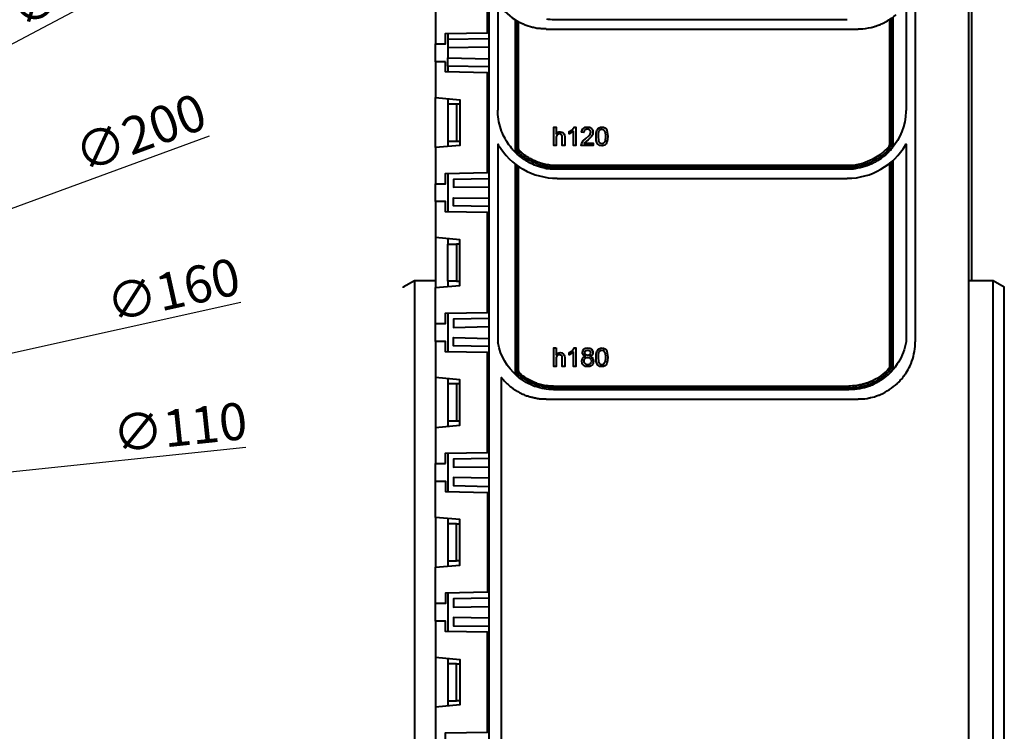
# Model space of a CAD drawing. Units: millimetres. Extents: x 2476 to 3416, y 915 to 1435.
# Drawn here: x 3072 to 3338, y 1101 to 1294 of the extents above; entities that cross this region are included whole.
import ezdxf

# ---------------------------------------------------------------- set-up
doc = ezdxf.new("R2010")
doc.units = ezdxf.units.MM
doc.layers.add('PDF _Геометрия', color=7, linetype='Continuous')
doc.layers.add('размеры', color=1, linetype='Continuous')
doc.styles.get("Standard").update_dxf_attribs({"font": 'arial.ttf'})
doc.dimstyles.new('Стилот', dxfattribs={"dimtxt": 10, "dimasz": 10, "dimexe": 1.25, "dimexo": 0.625, "dimtad": 1, "dimtxsty": 'Standard', "dimcen": 2.5, "dimclrd": 1, "dimclre": 1, "dimclrt": 1, "dimadec": 0, "dimazin": 0, "dimtfac": 1, "dimtmove": 0, "dimatfit": 3, "dimfxl": 1, "dimarcsym": 0})

# ---------------------------------------------------------------- blocks, each defined once
blk = doc.blocks.new('*D29')
at = {"layer": 'Defpoints', "color": 0, "transparency": 16777216}
for p in [(2909.4, 1201.88), (2688.61, 1084.62)]:
    blk.add_point(p, dxfattribs=at)
at = {"layer": 'размеры', "color": 1, "lineweight": -2, "transparency": 16777216}
for p, q in [((3104.72, 1305.61), (2918.24, 1206.57)), ((2688.61, 1084.62), (2909.4, 1201.88)), ((2679.78, 1079.93), (2670.95, 1075.24))]:
    blk.add_line(p, q, dxfattribs=at)
at = {"layer": 'размеры', "color": 1, "transparency": 16777216}
for points in [[(2917.45, 1208.04), (2919.02, 1205.1), (2909.4, 1201.88)], [(2679, 1081.4), (2680.56, 1078.46), (2688.61, 1084.62)]]:
    blk.add_solid(points, dxfattribs=at)
at = {"layer": 'размеры', "color": 1, "transparency": 16777216, "insert": (3086.81, 1302.9), "char_height": 10, "attachment_point": 5, "rotation": 27.9725}
blk.add_mtext('∅250', dxfattribs=at)
blk = doc.blocks.new('*D30')
at = {"layer": 'Defpoints', "color": 0, "transparency": 16777216}
for p in [(2892.88, 1177.72), (2705.14, 1108.78)]:
    blk.add_point(p, dxfattribs=at)
at = {"layer": 'размеры', "color": 1, "lineweight": -2, "transparency": 16777216}
for p, q in [((3123.08, 1262.24), (2902.27, 1181.16)), ((2705.14, 1108.78), (2892.88, 1177.72)), ((2695.75, 1105.34), (2686.36, 1101.89))]:
    blk.add_line(p, q, dxfattribs=at)
at = {"layer": 'размеры', "color": 1, "transparency": 16777216}
for points in [[(2901.69, 1182.73), (2902.84, 1179.6), (2892.88, 1177.72)], [(2695.17, 1106.9), (2696.32, 1103.77), (2705.14, 1108.78)]]:
    blk.add_solid(points, dxfattribs=at)
at = {"layer": 'размеры', "color": 1, "transparency": 16777216, "insert": (3104.96, 1261.99), "char_height": 10, "attachment_point": 5, "rotation": 20.1621}
blk.add_mtext('∅200', dxfattribs=at)
blk = doc.blocks.new('*D31')
at = {"layer": 'Defpoints', "color": 0, "transparency": 16777216}
for p in [(2877.1, 1160.64), (2720.92, 1125.86)]:
    blk.add_point(p, dxfattribs=at)
at = {"layer": 'размеры', "color": 1, "lineweight": -2, "transparency": 16777216}
for p, q in [((3131.67, 1217.33), (2886.86, 1162.81)), ((2720.92, 1125.86), (2877.1, 1160.64)), ((2711.16, 1123.69), (2701.4, 1121.51))]:
    blk.add_line(p, q, dxfattribs=at)
at = {"layer": 'размеры', "color": 1, "transparency": 16777216}
for points in [[(2886.49, 1164.44), (2887.22, 1161.18), (2877.1, 1160.64)], [(2710.8, 1125.31), (2711.52, 1122.06), (2720.92, 1125.86)]]:
    blk.add_solid(points, dxfattribs=at)
at = {"layer": 'размеры', "color": 1, "transparency": 16777216, "insert": (3113.68, 1219.48), "char_height": 10, "attachment_point": 5, "rotation": 12.5536}
blk.add_mtext('∅160', dxfattribs=at)
blk = doc.blocks.new('*D32')
at = {"layer": 'Defpoints', "color": 0, "transparency": 16777216}
for p in [(2853.71, 1148.96), (2744.31, 1137.54)]:
    blk.add_point(p, dxfattribs=at)
at = {"layer": 'размеры', "color": 1, "lineweight": -2, "transparency": 16777216}
for p, q in [((3132.98, 1178.11), (2863.66, 1150)), ((2744.31, 1137.54), (2853.71, 1148.96)), ((2734.36, 1136.5), (2724.41, 1135.46))]:
    blk.add_line(p, q, dxfattribs=at)
at = {"layer": 'размеры', "color": 1, "transparency": 16777216}
for points in [[(2863.48, 1151.66), (2863.83, 1148.34), (2853.71, 1148.96)], [(2734.19, 1138.16), (2734.53, 1134.84), (2744.31, 1137.54)]]:
    blk.add_solid(points, dxfattribs=at)
at = {"layer": 'размеры', "color": 1, "transparency": 16777216, "insert": (3115.36, 1182.32), "char_height": 10, "attachment_point": 5, "rotation": 5.9597}
blk.add_mtext('∅110', dxfattribs=at)

msp = doc.modelspace()

# ---------------------------------------------------------------- linework, layer by layer
at = {"layer": 'PDF _Геометрия', "lineweight": 40}
for points in [[(3313.765, 1355.176), (3326.802, 1355.176), (3326.802, 1372.176), (3330.58, 1372.176), (3330.58, 1352.361), (3328.062, 1352.361), (3328.062, 1342.213), (3330.58, 1342.213), (3330.58, 1339.398), (3328.062, 1339.398), (3328.062, 948.361)], [(3198.21, 1355.176), (3198.58, 1355.176), (3198.58, 945.843), (3201.988, 945.843), (3201.988, 1005.398)], [(3313.765, 1206.657), (3313.765, 1355.176), (3311.247, 1355.176), (3311.247, 1329.398), (3311.099, 1329.102)], [(3184.21, 1296.954), (3184.21, 1287.176), (3186.951, 1287.176), (3186.951, 1289.991), (3198.21, 1290.213), (3198.21, 1317.176), (3186.951, 1317.398), (3186.951, 1320.213), (3184.21, 1320.213), (3184.21, 1310.435), (3190.802, 1309.843), (3190.802, 1297.546), (3184.21, 1296.954), (3184.21, 1310.435)], [(3329.025, 1223.176), (3329.025, 1312.213)], [(3201.099, 1269.25), (3201.099, 1298.287), (3201.247, 1297.991)], [(3310.876, 1297.62), (3310.951, 1297.843), (3311.099, 1297.991), (3311.247, 1298.287), (3311.247, 1269.25), (3311.173, 1269.102), (3311.173, 1268.88)], [(3205.691, 1293.694), (3205.691, 1258.88), (3205.691, 1258.805)], [(3206.21, 1259.102), (3206.21, 1293.324)], [(3206.432, 1293.324), (3206.58, 1293.176), (3206.876, 1293.028), (3207.099, 1292.954)], [(3206.654, 1258.954), (3206.654, 1259.102), (3206.654, 1293.102)], [(3306.728, 1293.694), (3306.728, 1260.139), (3306.728, 1259.991), (3306.654, 1259.843), (3306.654, 1259.694), (3306.58, 1259.546), (3306.58, 1259.398), (3306.506, 1259.324), (3306.432, 1259.176), (3306.284, 1259.102), (3304.358, 1257.324), (3302.062, 1255.917), (3299.617, 1254.88), (3297.025, 1254.361), (3215.321, 1254.361), (3215.099, 1254.435), (3214.951, 1254.435), (3214.728, 1254.509)], [(3295.321, 1293.694), (3216.951, 1293.694), (3216.136, 1293.694)], [(3303.469, 1292.139), (3303.691, 1292.213), (3303.988, 1292.361), (3304.21, 1292.361), (3304.358, 1292.435), (3304.58, 1292.583), (3304.876, 1292.731), (3305.099, 1292.805), (3305.247, 1292.88), (3305.395, 1292.954), (3305.543, 1293.028), (3305.765, 1293.176), (3305.914, 1293.25)], [(3307.173, 1294.065), (3307.173, 1260.139), (3307.099, 1260.139), (3307.099, 1260.065)], [(3307.765, 1259.991), (3307.765, 1294.435)], [(3187.543, 1289.991), (3187.543, 1288.361)], [(3211.543, 1291.472), (3211.988, 1291.472), (3212.136, 1291.398), (3212.506, 1291.398), (3212.728, 1291.324), (3214.062, 1291.324)], [(3214.062, 1291.176), (3298.284, 1291.176), (3298.432, 1291.25), (3298.802, 1291.25)], [(3301.839, 1291.62), (3302.062, 1291.694), (3302.21, 1291.694), (3302.432, 1291.768)], [(3184.21, 1282.361), (3184.21, 1287.176)], [(3198.58, 1288.583), (3187.543, 1288.361), (3187.543, 1286.213), (3198.58, 1286.361)], [(3187.543, 1286.213), (3187.543, 1283.398)], [(3198.58, 1281.028), (3187.543, 1281.176), (3187.543, 1283.398), (3198.58, 1283.176)], [(3187.543, 1281.176), (3187.543, 1279.546)], [(3184.21, 1259.176), (3184.21, 1272.657)], [(3187.543, 1272.361), (3187.543, 1270.88)], [(3189.914, 1270.88), (3187.543, 1270.88), (3187.543, 1260.88), (3189.914, 1260.88)], [(3190.802, 1270.88), (3189.914, 1270.88), (3189.914, 1260.88), (3190.802, 1260.88)], [(3201.025, 1268.805), (3201.025, 1269.25)], [(3202.284, 1263.028), (3202.21, 1263.25), (3202.136, 1263.398), (3202.062, 1263.62)], [(3216.802, 1262.065), (3216.802, 1261.694), (3216.802, 1259.694), (3216.136, 1259.694), (3216.136, 1264.731), (3216.802, 1264.731), (3216.802, 1262.88), (3216.876, 1263.028), (3216.951, 1263.102), (3217.247, 1263.324), (3217.543, 1263.398), (3217.839, 1263.398), (3218.358, 1263.324), (3218.58, 1263.25), (3218.802, 1263.028), (3218.951, 1262.805), (3219.025, 1262.583), (3219.099, 1261.991), (3219.099, 1259.694), (3218.432, 1259.694), (3218.432, 1261.991), (3218.432, 1262.287), (3218.358, 1262.509), (3218.136, 1262.731), (3217.988, 1262.805), (3217.691, 1262.88), (3217.617, 1262.88)], [(3225.543, 1264.065), (3225.247, 1264.139), (3224.876, 1264.065), (3224.654, 1263.991), (3224.506, 1263.917), (3224.358, 1263.62), (3224.284, 1263.25), (3223.617, 1263.324), (3223.765, 1263.917), (3223.914, 1264.139), (3224.136, 1264.361), (3224.358, 1264.509), (3224.654, 1264.657), (3225.247, 1264.731), (3225.765, 1264.657), (3226.062, 1264.509), (3226.284, 1264.361), (3226.506, 1264.139), (3226.654, 1263.917), (3226.728, 1263.62), (3226.728, 1263.324), (3226.654, 1262.731), (3226.284, 1262.139), (3225.395, 1261.25), (3224.358, 1260.361), (3226.802, 1260.361), (3226.802, 1259.694), (3223.543, 1259.694), (3223.617, 1260.139), (3224.062, 1260.954), (3224.802, 1261.62), (3225.617, 1262.361), (3225.988, 1262.805), (3226.062, 1263.028), (3226.136, 1263.324), (3226.136, 1263.398)], [(3187.543, 1260.88), (3187.543, 1259.472)], [(3203.469, 1260.805), (3203.395, 1260.954), (3203.247, 1261.102)], [(3307.247, 1258.657), (3307.247, 1258.805), (3307.321, 1258.805), (3307.321, 1258.88), (3307.395, 1258.88), (3307.395, 1258.954), (3307.469, 1259.028), (3307.469, 1259.102), (3307.543, 1259.102), (3307.543, 1259.25), (3307.617, 1259.324), (3307.617, 1259.472), (3307.691, 1259.546), (3307.691, 1259.991)], [(3205.543, 1258.139), (3205.099, 1258.583), (3205.025, 1258.731), (3204.728, 1259.028)], [(3205.691, 1258.435), (3205.691, 1258.361), (3205.765, 1258.361), (3205.765, 1258.139), (3205.839, 1258.139), (3205.839, 1257.991), (3205.914, 1257.991), (3205.914, 1257.917), (3205.988, 1257.843), (3205.988, 1257.768), (3206.062, 1257.768), (3206.062, 1257.694), (3206.136, 1257.62), (3206.136, 1257.546), (3206.21, 1257.546), (3206.21, 1257.472), (3206.284, 1257.472), (3206.284, 1257.398)], [(3206.876, 1257.546), (3206.802, 1257.62), (3206.728, 1257.62), (3206.728, 1257.694), (3206.58, 1257.843), (3206.58, 1257.917), (3206.506, 1257.917), (3206.506, 1257.991), (3206.432, 1257.991), (3206.432, 1258.065), (3206.358, 1258.139), (3206.358, 1258.287), (3206.284, 1258.287), (3206.284, 1258.435), (3206.21, 1258.435), (3206.21, 1258.657), (3206.136, 1258.731), (3206.136, 1259.102)], [(3207.099, 1257.398), (3206.951, 1257.472), (3206.876, 1257.62)], [(3207.173, 1257.991), (3207.099, 1258.065)], [(3207.617, 1257.694), (3207.469, 1257.768), (3207.321, 1257.917), (3207.173, 1257.991), (3207.173, 1258.065)], [(3306.654, 1258.731), (3306.506, 1258.657), (3306.358, 1258.509)], [(3307.099, 1259.694), (3307.099, 1259.62), (3307.025, 1259.62), (3307.025, 1259.398), (3306.951, 1259.398), (3306.951, 1259.25), (3306.876, 1259.25), (3306.876, 1259.176), (3306.802, 1259.102), (3306.802, 1259.028), (3306.728, 1259.028), (3306.728, 1258.954), (3306.654, 1258.88), (3306.654, 1258.805), (3306.58, 1258.805)], [(3307.321, 1258.805), (3307.173, 1258.657), (3307.099, 1258.509), (3306.951, 1258.361), (3306.802, 1258.287)], [(3205.691, 1254.805), (3205.691, 1198.88), (3205.691, 1198.805)], [(3211.395, 1255.398), (3211.173, 1255.472), (3211.025, 1255.546), (3210.728, 1255.694), (3210.506, 1255.768), (3210.358, 1255.843), (3210.21, 1255.917), (3210.062, 1256.065), (3209.914, 1256.139), (3209.691, 1256.213), (3209.395, 1256.361), (3209.247, 1256.509), (3209.099, 1256.583), (3208.951, 1256.657)], [(3211.173, 1254.954), (3211.025, 1255.028), (3210.802, 1255.102), (3210.654, 1255.176)], [(3213.321, 1254.805), (3213.099, 1254.805), (3212.951, 1254.88)], [(3302.432, 1255.546), (3302.21, 1255.472), (3302.062, 1255.398), (3301.914, 1255.25)], [(3303.099, 1255.398), (3302.951, 1255.25), (3302.728, 1255.176), (3302.58, 1255.102)], [(3305.173, 1256.805), (3305.025, 1256.657), (3304.876, 1256.583)], [(3306.728, 1254.805), (3306.728, 1200.065), (3306.728, 1199.917)], [(3307.173, 1255.25), (3307.173, 1200.065), (3307.099, 1200.065), (3307.099, 1199.991)], [(3307.765, 1199.694), (3307.765, 1199.917), (3307.765, 1255.694)], [(3187.543, 1252.213), (3187.543, 1241.768)], [(3206.21, 1199.102), (3206.21, 1254.361)], [(3206.654, 1198.954), (3206.654, 1199.102), (3206.654, 1254.065)], [(3215.247, 1253.843), (3215.025, 1253.917), (3214.802, 1253.917), (3214.654, 1253.991), (3214.284, 1253.991), (3214.062, 1254.065), (3213.914, 1254.065), (3213.691, 1254.139), (3213.543, 1254.213), (3213.321, 1254.213), (3213.173, 1254.287), (3212.951, 1254.287), (3212.802, 1254.361)], [(3215.321, 1254.361), (3215.247, 1253.843), (3297.099, 1253.843), (3297.025, 1254.361)], [(3297.543, 1253.917), (3297.025, 1253.917)], [(3297.543, 1253.472), (3297.395, 1253.398), (3297.025, 1253.398)], [(3299.988, 1254.509), (3299.765, 1254.435), (3299.617, 1254.435)], [(3184.21, 1244.583), (3184.21, 1249.398)], [(3198.58, 1250.731), (3189.099, 1250.583), (3189.099, 1248.435), (3198.58, 1248.583)], [(3217.099, 1250.805), (3295.247, 1250.805), (3295.469, 1250.88)], [(3184.21, 1211.62), (3186.951, 1211.62), (3186.951, 1214.435), (3198.21, 1214.583), (3198.21, 1241.62), (3186.951, 1241.768), (3186.951, 1244.583), (3184.21, 1244.583), (3184.21, 1234.88)], [(3198.58, 1243.25), (3189.099, 1243.398), (3189.099, 1245.62), (3198.58, 1245.472)], [(3184.21, 1206.805), (3184.21, 1211.62), (3184.21, 1221.324), (3190.802, 1221.917), (3190.802, 1234.213), (3184.21, 1234.88), (3184.21, 1221.324)], [(3187.543, 1234.509), (3187.543, 1233.102)], [(3189.914, 1223.102), (3187.543, 1223.102), (3187.543, 1233.102), (3189.914, 1233.102)], [(3190.802, 1233.102), (3189.914, 1233.102), (3189.914, 1223.102), (3190.802, 1223.102)], [(3184.21, 1223.176), (3178.506, 1223.176), (3175.469, 1221.472), (3175.469, 1221.25)], [(3178.506, 1223.176), (3178.506, 1222.805)], [(3187.543, 1223.102), (3187.543, 1221.694)], [(3337.765, 1221.25), (3337.765, 1221.472), (3334.728, 1223.176), (3328.062, 1223.176)], [(3334.728, 1222.805), (3334.728, 1223.176)], [(3187.543, 1214.435), (3187.543, 1203.991)], [(3198.58, 1212.954), (3189.099, 1212.805), (3189.099, 1210.583), (3198.58, 1210.805)], [(3198.58, 1205.472), (3189.099, 1205.62), (3189.099, 1207.843), (3198.58, 1207.62)], [(3224.506, 1203.62), (3224.506, 1203.768), (3224.58, 1204.065), (3224.654, 1204.139), (3224.728, 1204.287), (3225.025, 1204.435), (3225.321, 1204.435), (3225.617, 1204.435), (3225.691, 1204.361), (3225.839, 1204.287), (3225.914, 1204.139), (3225.988, 1203.991), (3226.062, 1203.917), (3226.062, 1203.768), (3225.988, 1203.472), (3225.914, 1203.324), (3225.839, 1203.25), (3225.691, 1203.102), (3225.617, 1203.102), (3225.321, 1203.028), (3225.025, 1203.102)], [(3313.691, 1206.139), (3313.691, 1206.657)], [(3206.876, 1197.546), (3206.802, 1197.62), (3206.728, 1197.62), (3206.728, 1197.694), (3206.58, 1197.843), (3206.58, 1197.917), (3206.506, 1197.917), (3206.506, 1197.991), (3206.432, 1197.991), (3206.432, 1198.065), (3206.358, 1198.139), (3206.358, 1198.287), (3206.284, 1198.287), (3206.284, 1198.435), (3206.21, 1198.435), (3206.21, 1198.657), (3206.136, 1198.731), (3206.136, 1199.102)], [(3306.358, 1199.102), (3306.284, 1199.028), (3306.136, 1198.954), (3305.988, 1198.805)], [(3307.099, 1199.62), (3307.099, 1199.546), (3307.025, 1199.546), (3307.025, 1199.324), (3306.951, 1199.324), (3306.951, 1199.176), (3306.876, 1199.176), (3306.876, 1199.102), (3306.802, 1199.028), (3306.802, 1198.954), (3306.728, 1198.954), (3306.728, 1198.88), (3306.654, 1198.805), (3306.654, 1198.731), (3306.58, 1198.731)], [(3307.988, 1199.472), (3307.839, 1199.324), (3307.765, 1199.176)], [(3312.358, 1200.213), (3312.432, 1200.435), (3312.506, 1200.583), (3312.58, 1200.805)], [(3184.21, 1183.546), (3190.802, 1184.139), (3190.802, 1196.435), (3184.21, 1197.028)], [(3187.543, 1196.731), (3187.543, 1195.324)], [(3201.988, 1020.213), (3201.988, 1197.028), (3202.21, 1196.805), (3202.284, 1196.657)], [(3205.691, 1198.435), (3205.691, 1198.361), (3205.765, 1198.361), (3205.765, 1198.139), (3205.839, 1198.139), (3205.839, 1197.991), (3205.914, 1197.991), (3205.914, 1197.917), (3205.988, 1197.843), (3205.988, 1197.768), (3206.062, 1197.768), (3206.062, 1197.694), (3206.136, 1197.62), (3206.136, 1197.546), (3206.21, 1197.546), (3206.21, 1197.472), (3206.284, 1197.472), (3206.284, 1197.398), (3206.358, 1197.398)], [(3207.173, 1197.398), (3207.025, 1197.472), (3206.876, 1197.62)], [(3207.247, 1197.917), (3207.099, 1198.065)], [(3207.395, 1197.768), (3207.247, 1197.843), (3207.173, 1197.917)], [(3306.284, 1197.694), (3306.136, 1197.62), (3305.839, 1197.324), (3305.691, 1197.25), (3305.395, 1196.954), (3305.247, 1196.88), (3305.099, 1196.731), (3304.951, 1196.657), (3304.802, 1196.509), (3304.654, 1196.435), (3304.506, 1196.287), (3304.358, 1196.213), (3304.136, 1196.139), (3303.988, 1195.991), (3303.691, 1195.843), (3303.543, 1195.694)], [(3304.506, 1196.954), (3304.358, 1196.805), (3304.21, 1196.731), (3304.062, 1196.583)], [(3306.654, 1198.657), (3306.506, 1198.583), (3306.21, 1198.287), (3306.062, 1198.213), (3305.988, 1198.065), (3305.839, 1197.917), (3305.691, 1197.843), (3305.395, 1197.546), (3305.247, 1197.472)], [(3307.247, 1198.509), (3307.321, 1198.657)], [(3189.914, 1195.324), (3187.543, 1195.324), (3187.543, 1185.324), (3189.914, 1185.324)], [(3190.802, 1195.324), (3189.914, 1195.324), (3189.914, 1185.324), (3190.802, 1185.324)], [(3204.358, 1194.657), (3204.506, 1194.509), (3204.654, 1194.435)], [(3211.321, 1194.583), (3211.099, 1194.657), (3210.951, 1194.657)], [(3211.839, 1194.954), (3211.691, 1195.028), (3211.469, 1195.028), (3211.321, 1195.102)], [(3214.136, 1194.435), (3213.765, 1194.435)], [(3295.765, 1194.657), (3216.58, 1194.657), (3216.21, 1194.657), (3215.988, 1194.731)], [(3295.765, 1194.213), (3216.58, 1194.213), (3216.21, 1194.213), (3215.988, 1194.287)], [(3295.765, 1193.694), (3216.58, 1193.694), (3216.136, 1193.694), (3215.988, 1193.768)], [(3296.062, 1194.213), (3295.691, 1194.213)], [(3296.21, 1194.731), (3295.765, 1194.731)], [(3296.284, 1193.768), (3295.765, 1193.768)], [(3301.543, 1195.917), (3300.951, 1195.62), (3300.728, 1195.546), (3300.58, 1195.546), (3300.284, 1195.398), (3300.062, 1195.324), (3299.914, 1195.324), (3299.765, 1195.25), (3299.543, 1195.25), (3299.247, 1195.102), (3299.025, 1195.102), (3298.876, 1195.028), (3298.728, 1195.028), (3298.506, 1194.954)], [(3301.617, 1194.805), (3301.469, 1194.731), (3301.247, 1194.731), (3301.099, 1194.657)], [(3301.914, 1195.472), (3301.765, 1195.398), (3301.469, 1195.25)], [(3207.025, 1192.88), (3207.247, 1192.805), (3207.395, 1192.731), (3207.543, 1192.657), (3207.765, 1192.583), (3207.914, 1192.509)], [(3208.802, 1192.139), (3208.951, 1192.065), (3209.173, 1192.065)], [(3210.21, 1191.694), (3210.432, 1191.694), (3210.58, 1191.62), (3210.802, 1191.62), (3210.951, 1191.546), (3211.173, 1191.546), (3211.395, 1191.472), (3211.543, 1191.472), (3211.765, 1191.398), (3212.136, 1191.398), (3212.284, 1191.324)], [(3213.395, 1191.25), (3214.062, 1191.25)], [(3214.062, 1191.176), (3298.284, 1191.176), (3298.432, 1191.25), (3299.025, 1191.25)], [(3301.247, 1191.546), (3301.469, 1191.546), (3301.617, 1191.62)], [(3187.543, 1185.324), (3187.543, 1183.843)], [(3187.543, 1176.657), (3187.543, 1166.213)], [(3198.58, 1175.176), (3189.099, 1175.028), (3189.099, 1172.805), (3198.58, 1172.954)], [(3184.21, 1169.028), (3184.21, 1173.843)], [(3198.58, 1169.843), (3189.099, 1169.991), (3189.099, 1167.843), (3198.58, 1167.62)], [(3184.21, 1159.25), (3184.21, 1145.768), (3190.802, 1146.361), (3190.802, 1158.657), (3184.21, 1159.25), (3184.21, 1169.028), (3186.951, 1169.028), (3186.951, 1166.213), (3198.21, 1165.991), (3198.21, 1139.028), (3186.951, 1138.805), (3186.951, 1135.991), (3184.21, 1135.991), (3184.21, 1145.768)], [(3187.543, 1158.954), (3187.543, 1157.546)], [(3189.914, 1157.546), (3187.543, 1157.546), (3187.543, 1147.546), (3189.914, 1147.546)], [(3190.802, 1147.546), (3189.914, 1147.546), (3189.914, 1157.546), (3190.802, 1157.546)], [(3178.506, 1148.583), (3178.506, 1143.176), (3178.506, 1137.843)], [(3337.765, 1137.843), (3337.765, 1143.176), (3337.765, 1148.583)], [(3187.543, 1147.546), (3187.543, 1146.065)], [(3187.543, 1138.805), (3187.543, 1128.435)], [(3184.21, 1131.176), (3184.21, 1135.991)], [(3198.58, 1137.398), (3189.099, 1137.25), (3189.099, 1135.028), (3198.58, 1135.176)], [(3184.21, 1121.472), (3184.21, 1107.991), (3184.21, 1098.213), (3186.951, 1098.213), (3186.951, 1101.028), (3198.21, 1101.25), (3198.21, 1128.213), (3186.951, 1128.435), (3186.951, 1131.176), (3184.21, 1131.176), (3184.21, 1121.472), (3190.802, 1120.88), (3190.802, 1108.583), (3184.21, 1107.991)], [(3198.58, 1132.065), (3189.099, 1132.213), (3189.099, 1129.991), (3198.58, 1129.843)], [(3187.543, 1121.176), (3187.543, 1119.694)], [(3189.914, 1119.694), (3187.543, 1119.694), (3187.543, 1109.694), (3189.914, 1109.694)], [(3190.802, 1109.694), (3189.914, 1109.694), (3189.914, 1119.694), (3190.802, 1119.694)], [(3187.543, 1109.694), (3187.543, 1108.287)]]:
    msp.add_lwpolyline(points, dxfattribs=at)
for points in [[(3186.951, 1282.361), (3184.21, 1282.361), (3184.21, 1272.657), (3190.802, 1272.065), (3190.802, 1259.768), (3184.21, 1259.176), (3184.21, 1249.398), (3186.951, 1249.398), (3186.951, 1252.213), (3198.21, 1252.435), (3198.21, 1279.398), (3186.951, 1279.62)], [(3221.469, 1263.62), (3220.284, 1262.88), (3220.284, 1263.472), (3221.099, 1263.991), (3221.691, 1264.731), (3222.062, 1264.731), (3222.062, 1259.694), (3221.469, 1259.694)], [(3230.728, 1262.213), (3230.654, 1261.324), (3230.506, 1260.509), (3230.284, 1260.139), (3229.914, 1259.843), (3229.543, 1259.694), (3229.173, 1259.62), (3228.506, 1259.768), (3228.284, 1259.917), (3227.988, 1260.139), (3227.765, 1260.583), (3227.617, 1261.102), (3227.543, 1262.213), (3227.617, 1263.028), (3227.765, 1263.843), (3228.062, 1264.213), (3228.358, 1264.509), (3228.728, 1264.657), (3229.173, 1264.731), (3229.543, 1264.657), (3229.914, 1264.509), (3230.284, 1264.213), (3230.432, 1263.843)], [(3230.062, 1262.213), (3229.988, 1260.954), (3229.839, 1260.657), (3229.691, 1260.435), (3229.469, 1260.287), (3229.173, 1260.213), (3228.802, 1260.287), (3228.58, 1260.435), (3228.432, 1260.657), (3228.284, 1260.954), (3228.21, 1262.213), (3228.21, 1263.028), (3228.284, 1263.398), (3228.432, 1263.768), (3228.728, 1264.065), (3228.951, 1264.139), (3229.099, 1264.139), (3229.395, 1264.065), (3229.691, 1263.917), (3229.839, 1263.694), (3229.988, 1263.398)], [(3186.951, 1173.843), (3186.951, 1176.583), (3198.21, 1176.805), (3198.21, 1203.768), (3186.951, 1203.991), (3186.951, 1206.805), (3184.21, 1206.805), (3184.21, 1197.028), (3184.21, 1183.546), (3184.21, 1173.843)], [(3216.802, 1205.028), (3216.802, 1203.176), (3216.876, 1203.324), (3216.951, 1203.398), (3217.247, 1203.62), (3217.543, 1203.694), (3217.839, 1203.768), (3218.358, 1203.694), (3218.802, 1203.398), (3218.951, 1203.102), (3219.025, 1202.88), (3219.099, 1202.361), (3219.099, 1200.065), (3218.432, 1200.065), (3218.432, 1202.287), (3218.432, 1202.657), (3218.284, 1202.954), (3217.988, 1203.102), (3217.691, 1203.176), (3217.469, 1203.176), (3217.247, 1203.102), (3216.951, 1202.805), (3216.876, 1202.657), (3216.802, 1202.435), (3216.802, 1201.991), (3216.802, 1200.065), (3216.136, 1200.065), (3216.136, 1205.028)], [(3220.284, 1203.768), (3221.099, 1204.287), (3221.691, 1205.028), (3222.062, 1205.028), (3222.062, 1200.065), (3221.469, 1200.065), (3221.469, 1203.917), (3220.284, 1203.176)], [(3225.247, 1205.028), (3225.839, 1204.954), (3226.062, 1204.88), (3226.284, 1204.731), (3226.58, 1204.287), (3226.654, 1203.991), (3226.728, 1203.768), (3226.654, 1203.62), (3226.654, 1203.398), (3226.506, 1203.102), (3226.284, 1202.954), (3225.988, 1202.805), (3226.358, 1202.583), (3226.654, 1202.287), (3226.802, 1201.917), (3226.876, 1201.472), (3226.802, 1200.88), (3226.654, 1200.583), (3226.432, 1200.361), (3226.21, 1200.213), (3225.914, 1200.065), (3225.321, 1199.991), (3224.654, 1200.065), (3224.432, 1200.213), (3224.136, 1200.361), (3223.914, 1200.657), (3223.765, 1200.88), (3223.691, 1201.472), (3223.765, 1201.917), (3223.914, 1202.287), (3224.21, 1202.583), (3224.654, 1202.805), (3224.358, 1202.954), (3224.062, 1203.176), (3223.914, 1203.472), (3223.914, 1203.768), (3223.988, 1204.287), (3224.284, 1204.731), (3224.506, 1204.88), (3224.728, 1204.954)], [(3229.173, 1205.028), (3229.543, 1204.954), (3229.914, 1204.805), (3230.284, 1204.509), (3230.432, 1204.139), (3230.728, 1202.509), (3230.654, 1201.62), (3230.506, 1200.805), (3230.284, 1200.435), (3229.914, 1200.213), (3229.543, 1199.991), (3229.173, 1199.991), (3228.506, 1200.065), (3228.284, 1200.213), (3227.988, 1200.435), (3227.765, 1200.954), (3227.617, 1201.398), (3227.543, 1202.509), (3227.617, 1203.324), (3227.765, 1204.139), (3228.062, 1204.509), (3228.358, 1204.805), (3228.728, 1204.954)], [(3230.062, 1202.509), (3229.988, 1201.324), (3229.691, 1200.731), (3229.469, 1200.583), (3229.173, 1200.509), (3228.802, 1200.583), (3228.58, 1200.731), (3228.284, 1201.324), (3228.21, 1202.509), (3228.21, 1203.324), (3228.284, 1203.694), (3228.432, 1204.139), (3228.58, 1204.287), (3228.728, 1204.361), (3228.951, 1204.435), (3229.099, 1204.435), (3229.395, 1204.435), (3229.691, 1204.213), (3229.839, 1203.991), (3229.988, 1203.694)], [(3226.284, 1201.472), (3226.21, 1201.102), (3226.136, 1200.954), (3225.988, 1200.805), (3225.839, 1200.657), (3225.691, 1200.583), (3225.321, 1200.509), (3224.951, 1200.583), (3224.728, 1200.731), (3224.58, 1200.805), (3224.506, 1200.954), (3224.358, 1201.102), (3224.358, 1201.546), (3224.358, 1201.917), (3224.506, 1202.065), (3224.58, 1202.213), (3224.728, 1202.287), (3224.876, 1202.435), (3225.247, 1202.435), (3225.691, 1202.435), (3225.839, 1202.287), (3225.988, 1202.213), (3226.136, 1202.065), (3226.21, 1201.843)]]:
    msp.add_lwpolyline(points, close=True, dxfattribs=at)
for points in [[(3201.099, 1206.657), (3201.099, 1260.065), (3201.173, 1259.917, 0.2643525), (3217.025, 1250.88), (3217.099, 1250.88)], [(3311.099, 1259.843), (3311.173, 1260.065), (3311.247, 1260.065), (3311.247, 1206.657, -0.0926021), (3309.173, 1201.176)], [(3297.099, 1253.324), (3215.247, 1253.324), (3215.025, 1253.398), (3214.802, 1253.398), (3214.654, 1253.472), (3214.21, 1253.472), (3214.062, 1253.546), (3213.839, 1253.546), (3213.691, 1253.62), (3213.469, 1253.694), (3213.247, 1253.694), (3213.099, 1253.768), (3212.876, 1253.768), (3212.728, 1253.843), (3212.506, 1253.917), (3212.358, 1253.991), (3212.136, 1254.065), (3211.988, 1254.065, -0.0184706), (3209.988, 1254.88, -0.0429916), (3207.099, 1256.731)], [(3206.654, 1197.102), (3206.506, 1197.25), (3206.358, 1197.324), (3206.21, 1197.472, -0.1673563), (3201.099, 1206.361), (3201.099, 1206.509), (3201.025, 1206.657)], [(3303.839, 1192.287), (3303.988, 1192.287), (3304.136, 1192.361), (3304.358, 1192.435, 0.0763982), (3308.951, 1195.472), (3309.025, 1195.62), (3309.173, 1195.768), (3309.321, 1195.917), (3309.469, 1195.991), (3309.617, 1196.139), (3309.691, 1196.287), (3309.988, 1196.583), (3310.062, 1196.731), (3310.358, 1197.028), (3310.432, 1197.176), (3310.58, 1197.324), (3310.654, 1197.472), (3310.802, 1197.62), (3310.876, 1197.768), (3311.025, 1197.917), (3311.099, 1198.065), (3311.247, 1198.287)]]:
    msp.add_lwpolyline(points, format="xyb", dxfattribs=at)
at = {"layer": 'PDF _Геометрия', "lineweight": 20}
for points in [[(3307.173, 1260.139), (3306.728, 1260.139)], [(3206.21, 1259.102), (3206.654, 1259.102)], [(3206.876, 1257.546), (3207.173, 1257.991)], [(3306.654, 1258.731), (3306.284, 1259.102)], [(3206.21, 1199.102), (3206.654, 1199.102)], [(3306.654, 1198.657), (3306.284, 1199.028)], [(3307.173, 1200.065), (3306.728, 1200.065)], [(3207.247, 1197.917), (3206.876, 1197.546)], [(3216.58, 1194.213), (3216.58, 1194.657)], [(3295.765, 1194.213), (3295.765, 1194.657)]]:
    msp.add_lwpolyline(points, dxfattribs=at)
at = {"layer": 'PDF _Геометрия', "lineweight": 40}
for centre, radius, start, end in [((3215.778, 1312.196), 21.187, 248.85702, 255.38559), ((3215.734, 1207.112), 12.327, 249.75897, 262.89842)]:
    msp.add_arc(centre, radius, start, end, dxfattribs=at)
for points in [[(3201.247, 1297.991), (3202.654, 1296.114), (3204.328, 1294.389), (3206.432, 1293.324)], [(3305.914, 1293.25), (3306.868, 1293.738), (3307.763, 1294.429), (3308.58, 1295.102)], [(3207.099, 1292.954), (3207.641, 1292.734), (3207.706, 1292.644), (3208.136, 1292.435)], [(3216.136, 1293.694), (3215.797, 1293.688), (3214.562, 1293.75), (3214.284, 1293.843)], [(3302.432, 1291.768), (3302.874, 1292.038), (3302.847, 1291.803), (3303.469, 1292.139)], [(3210.432, 1291.694), (3210.739, 1291.667), (3211.258, 1291.573), (3211.543, 1291.472)], [(3298.802, 1291.25), (3299.855, 1291.21), (3300.827, 1291.456), (3301.839, 1291.62)], [(3202.062, 1263.62), (3201.431, 1265.278), (3201.127, 1267.03), (3201.025, 1268.805)], [(3311.173, 1268.88), (3311.174, 1265.212), (3309.683, 1261.592), (3307.321, 1258.805)], [(3203.247, 1261.102), (3202.96, 1261.751), (3202.536, 1262.345), (3202.284, 1263.028)], [(3217.617, 1262.88), (3216.997, 1262.578), (3217.02, 1262.805), (3216.802, 1262.065)], [(3226.136, 1263.398), (3226.157, 1263.745), (3225.82, 1263.949), (3225.543, 1264.065)], [(3204.728, 1259.028), (3204.391, 1259.449), (3203.672, 1260.352), (3203.469, 1260.805)], [(3307.099, 1260.065), (3307.099, 1259.941), (3307.099, 1259.818), (3307.099, 1259.694)], [(3207.099, 1256.731), (3206.521, 1257.117), (3206.043, 1257.645), (3205.543, 1258.139)], [(3205.691, 1258.805), (3205.691, 1258.682), (3205.691, 1258.559), (3205.691, 1258.435)], [(3207.099, 1258.065), (3206.673, 1258.446), (3206.799, 1258.522), (3206.654, 1258.954)], [(3210.654, 1255.176), (3209.514, 1255.628), (3208.016, 1256.582), (3207.099, 1257.398)], [(3208.951, 1256.657), (3208.541, 1257.06), (3208.01, 1257.236), (3207.617, 1257.694)], [(3295.469, 1250.88), (3301.779, 1250.841), (3307.888, 1254.424), (3311.099, 1259.843)], [(3306.358, 1258.509), (3305.249, 1257.286), (3303.872, 1256.339), (3302.432, 1255.546)], [(3306.802, 1258.287), (3306.19, 1257.707), (3305.947, 1257.249), (3305.173, 1256.805)], [(3212.802, 1254.361), (3212.165, 1254.554), (3211.805, 1254.665), (3211.173, 1254.954)], [(3212.951, 1254.88), (3212.558, 1254.992), (3211.732, 1255.214), (3211.395, 1255.398)], [(3214.728, 1254.509), (3214.247, 1254.534), (3213.758, 1254.596), (3213.321, 1254.805)], [(3302.58, 1255.102), (3301.126, 1254.283), (3299.165, 1253.678), (3297.543, 1253.472)], [(3301.914, 1255.25), (3301.193, 1254.913), (3300.648, 1254.781), (3299.988, 1254.509)], [(3304.876, 1256.583), (3304.504, 1256.159), (3303.61, 1255.639), (3303.099, 1255.398)], [(3299.617, 1254.435), (3298.935, 1254.126), (3298.247, 1254.12), (3297.543, 1253.917)], [(3178.506, 1222.805), (3178.506, 1198.065), (3178.506, 1173.324), (3178.506, 1148.583)], [(3334.728, 1063.62), (3334.728, 1116.682), (3334.728, 1169.744), (3334.728, 1222.805)], [(3337.765, 1148.583), (3337.765, 1172.805), (3337.765, 1197.028), (3337.765, 1221.25)], [(3312.58, 1200.805), (3313.233, 1202.534), (3313.68, 1204.278), (3313.691, 1206.139)], [(3225.025, 1203.102), (3224.59, 1203.326), (3224.731, 1203.186), (3224.506, 1203.62)], [(3205.691, 1198.805), (3205.691, 1198.682), (3205.691, 1198.559), (3205.691, 1198.435)], [(3207.099, 1198.065), (3206.544, 1198.561), (3206.849, 1198.66), (3206.654, 1198.954)], [(3305.988, 1198.805), (3304.683, 1197.591), (3303.255, 1196.565), (3301.543, 1195.917)], [(3307.765, 1199.176), (3307.228, 1198.73), (3306.847, 1198.128), (3306.284, 1197.694)], [(3306.728, 1199.917), (3306.558, 1199.398), (3306.673, 1199.607), (3306.358, 1199.102)], [(3307.099, 1199.991), (3307.099, 1199.867), (3307.099, 1199.744), (3307.099, 1199.62)], [(3307.321, 1198.657), (3307.652, 1198.907), (3307.632, 1199.359), (3307.765, 1199.694)], [(3309.173, 1201.176), (3308.806, 1200.659), (3308.37, 1199.928), (3307.988, 1199.472)], [(3311.247, 1198.287), (3311.689, 1198.884), (3311.938, 1199.615), (3312.358, 1200.213)], [(3202.284, 1196.657), (3202.948, 1195.936), (3203.575, 1195.247), (3204.358, 1194.657)], [(3210.951, 1194.657), (3209.469, 1195.255), (3207.873, 1196.109), (3206.654, 1197.102)], [(3211.321, 1195.102), (3209.665, 1195.787), (3208.572, 1196.272), (3207.173, 1197.398)], [(3211.469, 1195.546), (3210.057, 1195.973), (3208.541, 1196.86), (3207.395, 1197.768)], [(3304.062, 1196.583), (3303.402, 1196.235), (3302.605, 1195.714), (3301.914, 1195.472)], [(3305.247, 1197.472), (3305.086, 1197.319), (3304.715, 1197.025), (3304.506, 1196.954)], [(3204.654, 1194.435), (3205.289, 1193.843), (3206.346, 1193.37), (3207.025, 1192.88)], [(3215.988, 1193.768), (3214.51, 1193.713), (3212.681, 1194.061), (3211.321, 1194.583)], [(3213.765, 1194.435), (3213.136, 1194.633), (3212.455, 1194.687), (3211.839, 1194.954)], [(3215.988, 1194.287), (3215.372, 1194.277), (3214.723, 1194.275), (3214.136, 1194.435)], [(3215.988, 1194.731), (3215.349, 1194.723), (3214.83, 1194.714), (3214.21, 1194.88)], [(3301.469, 1195.25), (3299.47, 1194.568), (3298.196, 1194.289), (3296.062, 1194.213)], [(3298.506, 1194.954), (3297.737, 1194.846), (3296.974, 1194.817), (3296.21, 1194.731)], [(3301.099, 1194.657), (3299.92, 1194.138), (3297.585, 1193.738), (3296.284, 1193.768)], [(3303.543, 1195.694), (3302.854, 1195.471), (3302.312, 1195.017), (3301.617, 1194.805)], [(3207.914, 1192.509), (3208.151, 1192.381), (3208.565, 1192.267), (3208.802, 1192.139)], [(3209.173, 1192.065), (3209.795, 1191.729), (3209.768, 1191.963), (3210.21, 1191.694)], [(3212.284, 1191.324), (3212.949, 1191.373), (3212.872, 1191.224), (3213.395, 1191.25)], [(3299.025, 1191.25), (3299.78, 1191.277), (3300.542, 1191.33), (3301.247, 1191.546)], [(3301.617, 1191.62), (3302.386, 1191.681), (3303.11, 1191.998), (3303.839, 1192.287)], [(3178.506, 1137.843), (3178.506, 1113.102), (3178.506, 1088.361), (3178.506, 1063.62)], [(3337.765, 1065.102), (3337.765, 1089.349), (3337.765, 1113.596), (3337.765, 1137.843)]]:
    msp.add_open_spline(points, degree=3, dxfattribs=at)

# ---------------------------------------------------------------- dimensions: what is measured, and where the dimension line sits
at = {"layer": 'размеры'}
for p1, p2, picture, middle in [((2688.611, 1084.619), (2909.404, 1201.881), '*D29', (3089.627, 1297.596)), ((2705.136, 1108.782), (2892.88, 1177.718), '*D30', (3107.031, 1256.349)), ((2720.92, 1125.862), (2877.095, 1160.638), '*D31', (3114.987, 1213.611)), ((2744.305, 1137.539), (2853.711, 1148.961), '*D32', (3115.981, 1176.34))]:
    dim = msp.add_diameter_dim_2p(p1=p1, p2=p2, dimstyle='Стилот', dxfattribs=at)
    dim.commit()
    dim.dimension.update_dxf_attribs({"geometry": picture, "text_midpoint": middle, "dimtype": 163})

doc.saveas('drawing.dxf')
